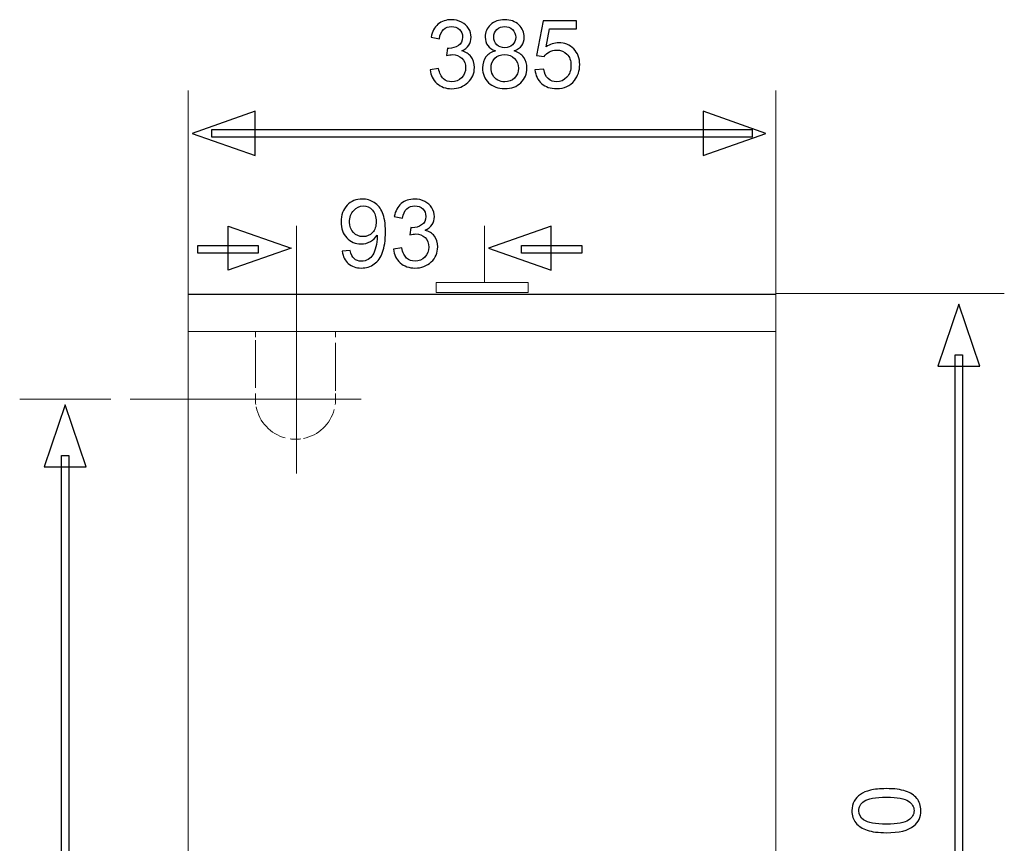
# Model space of a CAD drawing. Units: centimetres. Extents: x -8.2 to 8.2, y -3.4 to 3.4.
# Drawn here: x -0.1 to 3.7, y 0 to 3.2 of the extents above; entities that cross this region are included whole.
import ezdxf
from ezdxf.lldxf.tags import DXFTag

# ---------------------------------------------------------------- set-up
doc = ezdxf.new("R2010")
doc.units = ezdxf.units.CM
doc.header["$MEASUREMENT"] = 0
doc.layers.add('layer 1', color=7, linetype='Continuous')
tags = doc.linetypes.add('New Line19', pattern=[0.2, 0.1, -0.1]).pattern_tags.tags
tags[6:7] = [DXFTag(74, 4), DXFTag(75, 0), DXFTag(340, '0'), DXFTag(46, 1.0), DXFTag(50, 0.0), DXFTag(44, 0.0), DXFTag(45, 0.0)]
tags[4:5] = [DXFTag(74, 4), DXFTag(75, 0), DXFTag(340, '0'), DXFTag(46, 1.0), DXFTag(50, 0.0), DXFTag(44, 0.0), DXFTag(45, 0.0)]
tags = doc.linetypes.add('New Line20', pattern=[0.2, 0.1, -0.1]).pattern_tags.tags
tags[6:7] = [DXFTag(74, 4), DXFTag(75, 0), DXFTag(340, '0'), DXFTag(46, 1.0), DXFTag(50, 0.0), DXFTag(44, 0.0), DXFTag(45, 0.0)]
tags[4:5] = [DXFTag(74, 4), DXFTag(75, 0), DXFTag(340, '0'), DXFTag(46, 1.0), DXFTag(50, 0.0), DXFTag(44, 0.0), DXFTag(45, 0.0)]
tags = doc.linetypes.add('New Line21', pattern=[0.2, 0.1, -0.1]).pattern_tags.tags
tags[6:7] = [DXFTag(74, 4), DXFTag(75, 0), DXFTag(340, '0'), DXFTag(46, 1.0), DXFTag(50, 0.0), DXFTag(44, 0.0), DXFTag(45, 0.0)]
tags[4:5] = [DXFTag(74, 4), DXFTag(75, 0), DXFTag(340, '0'), DXFTag(46, 1.0), DXFTag(50, 0.0), DXFTag(44, 0.0), DXFTag(45, 0.0)]
tags = doc.linetypes.add('New Line22', pattern=[0.2, 0.1, -0.1]).pattern_tags.tags
tags[6:7] = [DXFTag(74, 4), DXFTag(75, 0), DXFTag(340, '0'), DXFTag(46, 1.0), DXFTag(50, 0.0), DXFTag(44, 0.0), DXFTag(45, 0.0)]
tags[4:5] = [DXFTag(74, 4), DXFTag(75, 0), DXFTag(340, '0'), DXFTag(46, 1.0), DXFTag(50, 0.0), DXFTag(44, 0.0), DXFTag(45, 0.0)]
tags = doc.linetypes.add('New Line23', pattern=[0.2, 0.1, -0.1]).pattern_tags.tags
tags[6:7] = [DXFTag(74, 4), DXFTag(75, 0), DXFTag(340, '0'), DXFTag(46, 1.0), DXFTag(50, 0.0), DXFTag(44, 0.0), DXFTag(45, 0.0)]
tags[4:5] = [DXFTag(74, 4), DXFTag(75, 0), DXFTag(340, '0'), DXFTag(46, 1.0), DXFTag(50, 0.0), DXFTag(44, 0.0), DXFTag(45, 0.0)]
tags = doc.linetypes.add('New Line24', pattern=[0.2, 0.1, -0.1]).pattern_tags.tags
tags[6:7] = [DXFTag(74, 4), DXFTag(75, 0), DXFTag(340, '0'), DXFTag(46, 1.0), DXFTag(50, 0.0), DXFTag(44, 0.0), DXFTag(45, 0.0)]
tags[4:5] = [DXFTag(74, 4), DXFTag(75, 0), DXFTag(340, '0'), DXFTag(46, 1.0), DXFTag(50, 0.0), DXFTag(44, 0.0), DXFTag(45, 0.0)]
tags = doc.linetypes.add('New Line25', pattern=[0.2, 0.1, -0.1]).pattern_tags.tags
tags[6:7] = [DXFTag(74, 4), DXFTag(75, 0), DXFTag(340, '0'), DXFTag(46, 1.0), DXFTag(50, 0.0), DXFTag(44, 0.0), DXFTag(45, 0.0)]
tags[4:5] = [DXFTag(74, 4), DXFTag(75, 0), DXFTag(340, '0'), DXFTag(46, 1.0), DXFTag(50, 0.0), DXFTag(44, 0.0), DXFTag(45, 0.0)]

msp = doc.modelspace()

# ---------------------------------------------------------------- linework, layer by layer
at = {"layer": 'layer 1', "color": 251}
for points, knots in [([(1.4461, 3.01435), (1.4461, 3.01435), (1.47813, 3.01858), (1.47813, 3.01858), (1.47813, 3.01858), (1.48184, 3.00039), (1.48816, 2.98728), (1.49693, 2.97932), (1.49693, 2.97932), (1.50572, 2.97137), (1.51656, 2.96733), (1.52928, 2.96733), (1.52928, 2.96733), (1.54425, 2.96733), (1.55696, 2.97261), (1.56739, 2.98304), (1.56739, 2.98304), (1.57783, 2.99348), (1.583, 3.00639), (1.583, 3.02179), (1.583, 3.02179), (1.583, 3.03655), (1.57825, 3.04865), (1.56863, 3.05825), (1.56863, 3.05825), (1.55903, 3.06775), (1.54673, 3.07251), (1.53185, 3.07251), (1.53185, 3.07251), (1.52586, 3.07251), (1.51833, 3.07127), (1.50933, 3.0689), (1.50933, 3.0689), (1.50933, 3.0689), (1.51284, 3.09709), (1.51284, 3.09709), (1.51284, 3.09709), (1.51502, 3.0968), (1.51667, 3.09668), (1.518, 3.09668), (1.518, 3.09668), (1.53164, 3.09668), (1.54395, 3.10031), (1.5549, 3.10743), (1.5549, 3.10743), (1.56573, 3.11457), (1.57122, 3.12552), (1.57122, 3.14028), (1.57122, 3.14028), (1.57122, 3.15206), (1.5673, 3.16177), (1.55933, 3.16953), (1.55933, 3.16953), (1.55139, 3.17727), (1.54105, 3.1811), (1.52854, 3.1811), (1.52854, 3.1811), (1.51605, 3.1811), (1.50572, 3.17717), (1.49746, 3.16932), (1.49746, 3.16932), (1.48908, 3.16147), (1.4837, 3.14969), (1.48134, 3.13408), (1.48134, 3.13408), (1.48134, 3.13408), (1.44931, 3.13977), (1.44931, 3.13977), (1.44931, 3.13977), (1.45324, 3.16126), (1.46212, 3.17789), (1.47606, 3.18978), (1.47606, 3.18978), (1.4899, 3.20156), (1.50717, 3.20743), (1.52783, 3.20743), (1.52783, 3.20743), (1.54197, 3.20743), (1.55511, 3.20433), (1.56709, 3.19825), (1.56709, 3.19825), (1.57907, 3.19214), (1.58826, 3.18379), (1.59466, 3.17325), (1.59466, 3.17325), (1.60098, 3.16271), (1.60417, 3.15144), (1.60417, 3.13957), (1.60417, 3.13957), (1.60417, 3.1283), (1.60118, 3.11808), (1.59508, 3.10887), (1.59508, 3.10887), (1.58899, 3.09957), (1.58011, 3.09225), (1.56821, 3.08676), (1.56821, 3.08676), (1.58362, 3.08316), (1.5956, 3.07581), (1.60417, 3.06456), (1.60417, 3.06456), (1.61275, 3.05329), (1.61698, 3.03935), (1.61698, 3.0225), (1.61698, 3.0225), (1.61698, 2.99968), (1.60871, 2.98035), (1.59209, 2.96456), (1.59209, 2.96456), (1.57545, 2.94874), (1.55437, 2.94077), (1.52907, 2.94077), (1.52907, 2.94077), (1.50613, 2.94077), (1.48713, 2.94761), (1.47204, 2.96125), (1.47204, 2.96125), (1.45684, 2.97489), (1.44828, 2.99254), (1.4461, 3.01435)], [0, 0, 0, 0, 0.0322581, 0.0322581, 0.0322581, 0.0322581, 0.0645161, 0.0645161, 0.0645161, 0.0645161, 0.0967742, 0.0967742, 0.0967742, 0.0967742, 0.1290323, 0.1290323, 0.1290323, 0.1290323, 0.1612903, 0.1612903, 0.1612903, 0.1612903, 0.1935484, 0.1935484, 0.1935484, 0.1935484, 0.2258065, 0.2258065, 0.2258065, 0.2258065, 0.2580645, 0.2580645, 0.2580645, 0.2580645, 0.2903226, 0.2903226, 0.2903226, 0.2903226, 0.3225806, 0.3225806, 0.3225806, 0.3225806, 0.3548387, 0.3548387, 0.3548387, 0.3548387, 0.3870968, 0.3870968, 0.3870968, 0.3870968, 0.4193548, 0.4193548, 0.4193548, 0.4193548, 0.4516129, 0.4516129, 0.4516129, 0.4516129, 0.483871, 0.483871, 0.483871, 0.483871, 0.516129, 0.516129, 0.516129, 0.516129, 0.5483871, 0.5483871, 0.5483871, 0.5483871, 0.5806452, 0.5806452, 0.5806452, 0.5806452, 0.6129032, 0.6129032, 0.6129032, 0.6129032, 0.6451613, 0.6451613, 0.6451613, 0.6451613, 0.6774194, 0.6774194, 0.6774194, 0.6774194, 0.7096774, 0.7096774, 0.7096774, 0.7096774, 0.7419355, 0.7419355, 0.7419355, 0.7419355, 0.7741935, 0.7741935, 0.7741935, 0.7741935, 0.8064516, 0.8064516, 0.8064516, 0.8064516, 0.8387097, 0.8387097, 0.8387097, 0.8387097, 0.8709677, 0.8709677, 0.8709677, 0.8709677, 0.9032258, 0.9032258, 0.9032258, 0.9032258, 0.9354839, 0.9354839, 0.9354839, 0.9354839, 1, 1, 1, 1]), ([(1.69798, 3.08688), (1.68466, 3.09172), (1.67483, 3.09875), (1.66843, 3.10775), (1.66843, 3.10775), (1.66202, 3.11672), (1.65883, 3.12758), (1.65883, 3.14007), (1.65883, 3.14007), (1.65883, 3.15908), (1.66565, 3.17511), (1.67929, 3.18801), (1.67929, 3.18801), (1.69292, 3.20094), (1.71111, 3.20743), (1.73372, 3.20743), (1.73372, 3.20743), (1.75657, 3.20743), (1.77484, 3.20082), (1.7888, 3.1876), (1.7888, 3.1876), (1.80264, 3.17428), (1.80955, 3.15816), (1.80955, 3.13925), (1.80955, 3.13925), (1.80955, 3.12717), (1.80636, 3.11663), (1.80005, 3.10763), (1.80005, 3.10763), (1.79364, 3.09866), (1.78405, 3.09172), (1.77112, 3.08688), (1.77112, 3.08688), (1.78715, 3.08171), (1.79934, 3.07333), (1.80769, 3.06167), (1.80769, 3.06167), (1.81607, 3.04998), (1.82021, 3.03614), (1.82021, 3.02002), (1.82021, 3.02002), (1.82021, 2.99771), (1.81235, 2.97902), (1.79654, 2.96382), (1.79654, 2.96382), (1.78074, 2.94865), (1.75996, 2.94098), (1.73425, 2.94098), (1.73425, 2.94098), (1.70851, 2.94098), (1.68776, 2.94865), (1.67194, 2.96394), (1.67194, 2.96394), (1.65615, 2.97911), (1.64829, 2.99812), (1.64829, 3.02085), (1.64829, 3.02085), (1.64829, 3.03791), (1.65263, 3.05205), (1.6612, 3.06353), (1.6612, 3.06353), (1.66978, 3.07499), (1.68207, 3.08275), (1.69798, 3.08688)], [0, 0, 0, 0, 0.0588235, 0.0588235, 0.0588235, 0.0588235, 0.1176471, 0.1176471, 0.1176471, 0.1176471, 0.1764706, 0.1764706, 0.1764706, 0.1764706, 0.2352941, 0.2352941, 0.2352941, 0.2352941, 0.2941176, 0.2941176, 0.2941176, 0.2941176, 0.3529412, 0.3529412, 0.3529412, 0.3529412, 0.4117647, 0.4117647, 0.4117647, 0.4117647, 0.4705882, 0.4705882, 0.4705882, 0.4705882, 0.5294118, 0.5294118, 0.5294118, 0.5294118, 0.5882353, 0.5882353, 0.5882353, 0.5882353, 0.6470588, 0.6470588, 0.6470588, 0.6470588, 0.7058824, 0.7058824, 0.7058824, 0.7058824, 0.7647059, 0.7647059, 0.7647059, 0.7647059, 0.8235294, 0.8235294, 0.8235294, 0.8235294, 0.8823529, 0.8823529, 0.8823529, 0.8823529, 1, 1, 1, 1]), ([(1.85129, 3.01373), (1.85129, 3.01373), (1.88497, 3.01663), (1.88497, 3.01663), (1.88497, 3.01663), (1.88745, 3.00019), (1.89324, 2.9879), (1.90233, 2.97973), (1.90233, 2.97973), (1.91142, 2.97147), (1.92237, 2.96733), (1.93518, 2.96733), (1.93518, 2.96733), (1.95059, 2.96733), (1.9637, 2.97312), (1.97435, 2.9848), (1.97435, 2.9848), (1.98498, 2.99638), (1.99035, 3.01176), (1.99035, 3.03109), (1.99035, 3.03109), (1.99035, 3.04936), (1.98519, 3.06374), (1.97497, 3.07427), (1.97497, 3.07427), (1.96473, 3.08481), (1.9513, 3.09007), (1.93468, 3.09007), (1.93468, 3.09007), (1.92435, 3.09007), (1.91505, 3.0877), (1.90678, 3.08304), (1.90678, 3.08304), (1.8984, 3.07841), (1.89191, 3.0723), (1.88715, 3.06486), (1.88715, 3.06486), (1.88715, 3.06486), (1.85708, 3.06879), (1.85708, 3.06879), (1.85708, 3.06879), (1.85708, 3.06879), (1.88229, 3.2028), (1.88229, 3.2028), (1.88229, 3.2028), (1.88229, 3.2028), (2.01205, 3.2028), (2.01205, 3.2028), (2.01205, 3.2028), (2.01205, 3.2028), (2.01205, 3.17221), (2.01205, 3.17221), (2.01205, 3.17221), (2.01205, 3.17221), (1.90791, 3.17221), (1.90791, 3.17221), (1.90791, 3.17221), (1.90791, 3.17221), (1.89386, 3.10205), (1.89386, 3.10205), (1.89386, 3.10205), (1.90947, 3.11291), (1.92588, 3.11838), (1.94315, 3.11838), (1.94315, 3.11838), (1.96597, 3.11838), (1.98519, 3.11053), (2.00089, 3.09473), (2.00089, 3.09473), (2.0165, 3.07891), (2.02435, 3.05866), (2.02435, 3.03387), (2.02435, 3.03387), (2.02435, 3.01022), (2.01742, 2.98986), (2.00369, 2.97271), (2.00369, 2.97271), (1.98695, 2.95154), (1.96411, 2.94098), (1.93518, 2.94098), (1.93518, 2.94098), (1.91142, 2.94098), (1.892, 2.94761), (1.87703, 2.96093), (1.87703, 2.96093), (1.86204, 2.97427), (1.85347, 2.99183), (1.85129, 3.01373)], [0, 0, 0, 0, 0.0434783, 0.0434783, 0.0434783, 0.0434783, 0.0869565, 0.0869565, 0.0869565, 0.0869565, 0.1304348, 0.1304348, 0.1304348, 0.1304348, 0.173913, 0.173913, 0.173913, 0.173913, 0.2173913, 0.2173913, 0.2173913, 0.2173913, 0.2608696, 0.2608696, 0.2608696, 0.2608696, 0.3043478, 0.3043478, 0.3043478, 0.3043478, 0.3478261, 0.3478261, 0.3478261, 0.3478261, 0.3913043, 0.3913043, 0.3913043, 0.3913043, 0.4347826, 0.4347826, 0.4347826, 0.4347826, 0.4782609, 0.4782609, 0.4782609, 0.4782609, 0.5217391, 0.5217391, 0.5217391, 0.5217391, 0.5652174, 0.5652174, 0.5652174, 0.5652174, 0.6086957, 0.6086957, 0.6086957, 0.6086957, 0.6521739, 0.6521739, 0.6521739, 0.6521739, 0.6956522, 0.6956522, 0.6956522, 0.6956522, 0.7391304, 0.7391304, 0.7391304, 0.7391304, 0.7826087, 0.7826087, 0.7826087, 0.7826087, 0.826087, 0.826087, 0.826087, 0.826087, 0.8695652, 0.8695652, 0.8695652, 0.8695652, 0.9130435, 0.9130435, 0.9130435, 0.9130435, 1, 1, 1, 1]), ([(1.69157, 3.14122), (1.69157, 3.12891), (1.6955, 3.11879), (1.70346, 3.11094), (1.70346, 3.11094), (1.71141, 3.10309), (1.72174, 3.09916), (1.73446, 3.09916), (1.73446, 3.09916), (1.74674, 3.09916), (1.75686, 3.10309), (1.76483, 3.11085), (1.76483, 3.11085), (1.77268, 3.11858), (1.77661, 3.1282), (1.77661, 3.13945), (1.77661, 3.13945), (1.77661, 3.15114), (1.77257, 3.16106), (1.76442, 3.16912), (1.76442, 3.16912), (1.75624, 3.17706), (1.74612, 3.1811), (1.73404, 3.1811), (1.73404, 3.1811), (1.72185, 3.1811), (1.71173, 3.17717), (1.70367, 3.16932), (1.70367, 3.16932), (1.69561, 3.16147), (1.69157, 3.15206), (1.69157, 3.14122)], [0, 0, 0, 0, 0.1111111, 0.1111111, 0.1111111, 0.1111111, 0.2222222, 0.2222222, 0.2222222, 0.2222222, 0.3333333, 0.3333333, 0.3333333, 0.3333333, 0.4444444, 0.4444444, 0.4444444, 0.4444444, 0.5555556, 0.5555556, 0.5555556, 0.5555556, 0.6666667, 0.6666667, 0.6666667, 0.6666667, 0.7777778, 0.7777778, 0.7777778, 0.7777778, 1, 1, 1, 1]), ([(1.68124, 3.02076), (1.68124, 3.01155), (1.68342, 3.00278), (1.68776, 2.99419), (1.68776, 2.99419), (1.69198, 2.98563), (1.69839, 2.97902), (1.70698, 2.97436), (1.70698, 2.97436), (1.71554, 2.96972), (1.72474, 2.96733), (1.73455, 2.96733), (1.73455, 2.96733), (1.74995, 2.96733), (1.76256, 2.97229), (1.77257, 2.98212), (1.77257, 2.98212), (1.78249, 2.99192), (1.78744, 3.00443), (1.78744, 3.01961), (1.78744, 3.01961), (1.78744, 3.03501), (1.78228, 3.04783), (1.77206, 3.05795), (1.77206, 3.05795), (1.76182, 3.06796), (1.74892, 3.07303), (1.73352, 3.07303), (1.73352, 3.07303), (1.71843, 3.07303), (1.70594, 3.06808), (1.69612, 3.05816), (1.69612, 3.05816), (1.6862, 3.04812), (1.68124, 3.03573), (1.68124, 3.02076)], [0, 0, 0, 0, 0.1, 0.1, 0.1, 0.1, 0.2, 0.2, 0.2, 0.2, 0.3, 0.3, 0.3, 0.3, 0.4, 0.4, 0.4, 0.4, 0.5, 0.5, 0.5, 0.5, 0.6, 0.6, 0.6, 0.6, 0.7, 0.7, 0.7, 0.7, 0.8, 0.8, 0.8, 0.8, 1, 1, 1, 1]), ([(0.52606, 2.76815), (0.52606, 2.76815), (0.76921, 2.8536), (0.76921, 2.8536), (0.76921, 2.8536), (0.76921, 2.8536), (0.76921, 2.68272), (0.76921, 2.68272), (0.76921, 2.68272), (0.76921, 2.68272), (0.52606, 2.76815), (0.52606, 2.76815)], [0, 0, 0, 0, 0.25, 0.25, 0.25, 0.25, 0.5, 0.5, 0.5, 0.5, 1, 1, 1, 1]), ([(2.7444, 2.76815), (2.7444, 2.76815), (2.50127, 2.68272), (2.50127, 2.68272), (2.50127, 2.68272), (2.50127, 2.68272), (2.50127, 2.8536), (2.50127, 2.8536), (2.50127, 2.8536), (2.50127, 2.8536), (2.7444, 2.76815), (2.7444, 2.76815)], [0, 0, 0, 0, 0.25, 0.25, 0.25, 0.25, 0.5, 0.5, 0.5, 0.5, 1, 1, 1, 1]), ([(0.60139, 2.75341), (0.60139, 2.75341), (2.69164, 2.75341), (2.69164, 2.75341), (2.69164, 2.75341), (2.69164, 2.75341), (2.69164, 2.78298), (2.69164, 2.78298), (2.69164, 2.78298), (2.69164, 2.78298), (0.60139, 2.78298), (0.60139, 2.78298), (0.60139, 2.78298), (0.60139, 2.78298), (0.60139, 2.75341), (0.60139, 2.75341)], [0, 0, 0, 0, 0.2, 0.2, 0.2, 0.2, 0.4, 0.4, 0.4, 0.4, 0.6, 0.6, 0.6, 0.6, 1, 1, 1, 1]), ([(1.10602, 2.3126), (1.10602, 2.3126), (1.1368, 2.3155), (1.1368, 2.3155), (1.1368, 2.3155), (1.13937, 2.30094), (1.14445, 2.2905), (1.15177, 2.284), (1.15177, 2.284), (1.15912, 2.27748), (1.16851, 2.27417), (1.18008, 2.27417), (1.18008, 2.27417), (1.18991, 2.27417), (1.19847, 2.27645), (1.20591, 2.28099), (1.20591, 2.28099), (1.21335, 2.28545), (1.21945, 2.29153), (1.22421, 2.29908), (1.22421, 2.29908), (1.22896, 2.30661), (1.23298, 2.31674), (1.23619, 2.32955), (1.23619, 2.32955), (1.23938, 2.34236), (1.24094, 2.35538), (1.24094, 2.36872), (1.24094, 2.36872), (1.24094, 2.37005), (1.24083, 2.37223), (1.24074, 2.37512), (1.24074, 2.37512), (1.23433, 2.36488), (1.22554, 2.35652), (1.21449, 2.35021), (1.21449, 2.35021), (1.20343, 2.34392), (1.19135, 2.34071), (1.17843, 2.34071), (1.17843, 2.34071), (1.15685, 2.34071), (1.13855, 2.34856), (1.12358, 2.36426), (1.12358, 2.36426), (1.10859, 2.37987), (1.10115, 2.40054), (1.10115, 2.42616), (1.10115, 2.42616), (1.10115, 2.45261), (1.109, 2.47389), (1.12461, 2.4901), (1.12461, 2.4901), (1.1402, 2.50621), (1.15974, 2.51427), (1.18329, 2.51427), (1.18329, 2.51427), (1.20024, 2.51427), (1.21573, 2.50973), (1.22978, 2.50054), (1.22978, 2.50054), (1.24383, 2.49134), (1.25446, 2.47832), (1.26181, 2.46149), (1.26181, 2.46149), (1.26913, 2.44455), (1.27276, 2.42005), (1.27276, 2.38802), (1.27276, 2.38802), (1.27276, 2.35466), (1.26913, 2.32822), (1.2619, 2.30847), (1.2619, 2.30847), (1.25467, 2.28875), (1.24393, 2.27367), (1.22967, 2.26334), (1.22967, 2.26334), (1.21532, 2.253), (1.19858, 2.24782), (1.17937, 2.24782), (1.17937, 2.24782), (1.15891, 2.24782), (1.14227, 2.25351), (1.12936, 2.26487), (1.12936, 2.26487), (1.11644, 2.27615), (1.10859, 2.29206), (1.10602, 2.3126)], [0, 0, 0, 0, 0.0434783, 0.0434783, 0.0434783, 0.0434783, 0.0869565, 0.0869565, 0.0869565, 0.0869565, 0.1304348, 0.1304348, 0.1304348, 0.1304348, 0.173913, 0.173913, 0.173913, 0.173913, 0.2173913, 0.2173913, 0.2173913, 0.2173913, 0.2608696, 0.2608696, 0.2608696, 0.2608696, 0.3043478, 0.3043478, 0.3043478, 0.3043478, 0.3478261, 0.3478261, 0.3478261, 0.3478261, 0.3913043, 0.3913043, 0.3913043, 0.3913043, 0.4347826, 0.4347826, 0.4347826, 0.4347826, 0.4782609, 0.4782609, 0.4782609, 0.4782609, 0.5217391, 0.5217391, 0.5217391, 0.5217391, 0.5652174, 0.5652174, 0.5652174, 0.5652174, 0.6086957, 0.6086957, 0.6086957, 0.6086957, 0.6521739, 0.6521739, 0.6521739, 0.6521739, 0.6956522, 0.6956522, 0.6956522, 0.6956522, 0.7391304, 0.7391304, 0.7391304, 0.7391304, 0.7826087, 0.7826087, 0.7826087, 0.7826087, 0.826087, 0.826087, 0.826087, 0.826087, 0.8695652, 0.8695652, 0.8695652, 0.8695652, 0.9130435, 0.9130435, 0.9130435, 0.9130435, 1, 1, 1, 1]), ([(1.30405, 2.32119), (1.30405, 2.32119), (1.33608, 2.32542), (1.33608, 2.32542), (1.33608, 2.32542), (1.3398, 2.30723), (1.34611, 2.29412), (1.35488, 2.28616), (1.35488, 2.28616), (1.36368, 2.27821), (1.37451, 2.27417), (1.38723, 2.27417), (1.38723, 2.27417), (1.4022, 2.27417), (1.41492, 2.27945), (1.42534, 2.28988), (1.42534, 2.28988), (1.43579, 2.30032), (1.44096, 2.31322), (1.44096, 2.32863), (1.44096, 2.32863), (1.44096, 2.34339), (1.4362, 2.35549), (1.42658, 2.36509), (1.42658, 2.36509), (1.41699, 2.37459), (1.40468, 2.37935), (1.3898, 2.37935), (1.3898, 2.37935), (1.38381, 2.37935), (1.37628, 2.37811), (1.36728, 2.37574), (1.36728, 2.37574), (1.36728, 2.37574), (1.37079, 2.40393), (1.37079, 2.40393), (1.37079, 2.40393), (1.37298, 2.40364), (1.37463, 2.40352), (1.37596, 2.40352), (1.37596, 2.40352), (1.3896, 2.40352), (1.4019, 2.40715), (1.41285, 2.41426), (1.41285, 2.41426), (1.42369, 2.4214), (1.42918, 2.43236), (1.42918, 2.44712), (1.42918, 2.44712), (1.42918, 2.4589), (1.42525, 2.46861), (1.41729, 2.47637), (1.41729, 2.47637), (1.40934, 2.4841), (1.39901, 2.48794), (1.3865, 2.48794), (1.3865, 2.48794), (1.37401, 2.48794), (1.36368, 2.48401), (1.35541, 2.47616), (1.35541, 2.47616), (1.34703, 2.46831), (1.34166, 2.45653), (1.3393, 2.44092), (1.3393, 2.44092), (1.3393, 2.44092), (1.30727, 2.44661), (1.30727, 2.44661), (1.30727, 2.44661), (1.31119, 2.4681), (1.32008, 2.48472), (1.33402, 2.49662), (1.33402, 2.49662), (1.34786, 2.50839), (1.36512, 2.51427), (1.38579, 2.51427), (1.38579, 2.51427), (1.39993, 2.51427), (1.41306, 2.51117), (1.42505, 2.50509), (1.42505, 2.50509), (1.43703, 2.49898), (1.44621, 2.49062), (1.45262, 2.48009), (1.45262, 2.48009), (1.45893, 2.46955), (1.46212, 2.45828), (1.46212, 2.44641), (1.46212, 2.44641), (1.46212, 2.43513), (1.45914, 2.42492), (1.45303, 2.41571), (1.45303, 2.41571), (1.44695, 2.40641), (1.43806, 2.39909), (1.42617, 2.3936), (1.42617, 2.3936), (1.44158, 2.39), (1.45356, 2.38265), (1.46212, 2.3714), (1.46212, 2.3714), (1.47071, 2.36013), (1.47493, 2.34619), (1.47493, 2.32934), (1.47493, 2.32934), (1.47493, 2.30652), (1.46667, 2.28719), (1.45005, 2.27139), (1.45005, 2.27139), (1.4334, 2.25558), (1.41233, 2.24761), (1.38703, 2.24761), (1.38703, 2.24761), (1.36409, 2.24761), (1.34508, 2.25445), (1.33, 2.26809), (1.33, 2.26809), (1.3148, 2.28173), (1.30624, 2.29938), (1.30405, 2.32119)], [0, 0, 0, 0, 0.0322581, 0.0322581, 0.0322581, 0.0322581, 0.0645161, 0.0645161, 0.0645161, 0.0645161, 0.0967742, 0.0967742, 0.0967742, 0.0967742, 0.1290323, 0.1290323, 0.1290323, 0.1290323, 0.1612903, 0.1612903, 0.1612903, 0.1612903, 0.1935484, 0.1935484, 0.1935484, 0.1935484, 0.2258065, 0.2258065, 0.2258065, 0.2258065, 0.2580645, 0.2580645, 0.2580645, 0.2580645, 0.2903226, 0.2903226, 0.2903226, 0.2903226, 0.3225806, 0.3225806, 0.3225806, 0.3225806, 0.3548387, 0.3548387, 0.3548387, 0.3548387, 0.3870968, 0.3870968, 0.3870968, 0.3870968, 0.4193548, 0.4193548, 0.4193548, 0.4193548, 0.4516129, 0.4516129, 0.4516129, 0.4516129, 0.483871, 0.483871, 0.483871, 0.483871, 0.516129, 0.516129, 0.516129, 0.516129, 0.5483871, 0.5483871, 0.5483871, 0.5483871, 0.5806452, 0.5806452, 0.5806452, 0.5806452, 0.6129032, 0.6129032, 0.6129032, 0.6129032, 0.6451613, 0.6451613, 0.6451613, 0.6451613, 0.6774194, 0.6774194, 0.6774194, 0.6774194, 0.7096774, 0.7096774, 0.7096774, 0.7096774, 0.7419355, 0.7419355, 0.7419355, 0.7419355, 0.7741935, 0.7741935, 0.7741935, 0.7741935, 0.8064516, 0.8064516, 0.8064516, 0.8064516, 0.8387097, 0.8387097, 0.8387097, 0.8387097, 0.8709677, 0.8709677, 0.8709677, 0.8709677, 0.9032258, 0.9032258, 0.9032258, 0.9032258, 0.9354839, 0.9354839, 0.9354839, 0.9354839, 1, 1, 1, 1]), ([(1.23711, 2.4277), (1.23711, 2.44609), (1.23226, 2.46066), (1.22244, 2.4715), (1.22244, 2.4715), (1.21263, 2.48236), (1.20086, 2.48773), (1.1871, 2.48773), (1.1871, 2.48773), (1.17296, 2.48773), (1.16056, 2.48195), (1.15003, 2.47026), (1.15003, 2.47026), (1.13937, 2.4586), (1.13412, 2.44361), (1.13412, 2.42512), (1.13412, 2.42512), (1.13412, 2.40848), (1.13917, 2.39496), (1.1492, 2.38463), (1.1492, 2.38463), (1.15921, 2.37418), (1.17152, 2.36901), (1.18628, 2.36901), (1.18628, 2.36901), (1.20106, 2.36901), (1.21325, 2.37418), (1.22285, 2.38463), (1.22285, 2.38463), (1.23236, 2.39496), (1.23711, 2.40931), (1.23711, 2.4277)], [0, 0, 0, 0, 0.1111111, 0.1111111, 0.1111111, 0.1111111, 0.2222222, 0.2222222, 0.2222222, 0.2222222, 0.3333333, 0.3333333, 0.3333333, 0.3333333, 0.4444444, 0.4444444, 0.4444444, 0.4444444, 0.5555556, 0.5555556, 0.5555556, 0.5555556, 0.6666667, 0.6666667, 0.6666667, 0.6666667, 0.7777778, 0.7777778, 0.7777778, 0.7777778, 1, 1, 1, 1]), ([(0.90811, 2.3247), (0.90811, 2.3247), (0.66498, 2.41016), (0.66498, 2.41016), (0.66498, 2.41016), (0.66498, 2.41016), (0.66498, 2.23928), (0.66498, 2.23928), (0.66498, 2.23928), (0.66498, 2.23928), (0.90811, 2.3247), (0.90811, 2.3247)], [0, 0, 0, 0, 0.25, 0.25, 0.25, 0.25, 0.5, 0.5, 0.5, 0.5, 1, 1, 1, 1]), ([(1.67109, 2.3247), (1.67109, 2.3247), (1.91422, 2.41016), (1.91422, 2.41016), (1.91422, 2.41016), (1.91422, 2.41016), (1.91422, 2.23928), (1.91422, 2.23928), (1.91422, 2.23928), (1.91422, 2.23928), (1.67109, 2.3247), (1.67109, 2.3247)], [0, 0, 0, 0, 0.25, 0.25, 0.25, 0.25, 0.5, 0.5, 0.5, 0.5, 1, 1, 1, 1]), ([(0.54689, 2.30505), (0.54689, 2.30505), (0.78053, 2.30505), (0.78053, 2.30505), (0.78053, 2.30505), (0.78053, 2.30505), (0.78053, 2.3346), (0.78053, 2.3346), (0.78053, 2.3346), (0.78053, 2.3346), (0.54689, 2.3346), (0.54689, 2.3346), (0.54689, 2.3346), (0.54689, 2.3346), (0.54689, 2.30505), (0.54689, 2.30505)], [0, 0, 0, 0, 0.2, 0.2, 0.2, 0.2, 0.4, 0.4, 0.4, 0.4, 0.6, 0.6, 0.6, 0.6, 1, 1, 1, 1]), ([(1.79869, 2.30505), (1.79869, 2.30505), (2.03227, 2.30505), (2.03227, 2.30505), (2.03227, 2.30505), (2.03227, 2.30505), (2.03227, 2.3346), (2.03227, 2.3346), (2.03227, 2.3346), (2.03227, 2.3346), (1.79869, 2.3346), (1.79869, 2.3346), (1.79869, 2.3346), (1.79869, 2.3346), (1.79869, 2.30505), (1.79869, 2.30505)], [0, 0, 0, 0, 0.2, 0.2, 0.2, 0.2, 0.4, 0.4, 0.4, 0.4, 0.6, 0.6, 0.6, 0.6, 1, 1, 1, 1]), ([(3.49039, 2.10768), (3.49039, 2.10768), (3.57138, 1.86795), (3.57138, 1.86795), (3.57138, 1.86795), (3.57138, 1.86795), (3.40939, 1.86795), (3.40939, 1.86795), (3.40939, 1.86795), (3.40939, 1.86795), (3.49039, 2.10768), (3.49039, 2.10768)], [0, 0, 0, 0, 0.25, 0.25, 0.25, 0.25, 0.5, 0.5, 0.5, 0.5, 1, 1, 1, 1]), ([(3.47645, -2.33857), (3.47645, -2.33857), (3.50439, -2.33857), (3.50439, -2.33857), (3.50439, -2.33857), (3.50439, -2.33857), (3.50439, 1.91214), (3.50439, 1.91214), (3.50439, 1.91214), (3.50439, 1.91214), (3.47645, 1.91214), (3.47645, 1.91214), (3.47645, 1.91214), (3.47645, 1.91214), (3.47645, -2.33857), (3.47645, -2.33857)], [0, 0, 0, 0, 0.2, 0.2, 0.2, 0.2, 0.4, 0.4, 0.4, 0.4, 0.6, 0.6, 0.6, 0.6, 1, 1, 1, 1]), ([(0.03459, 1.71943), (0.03459, 1.71943), (0.11557, 1.4797), (0.11557, 1.4797), (0.11557, 1.4797), (0.11557, 1.4797), (-0.04641, 1.4797), (-0.04641, 1.4797), (-0.04641, 1.4797), (-0.04641, 1.4797), (0.03459, 1.71943), (0.03459, 1.71943)], [0, 0, 0, 0, 0.25, 0.25, 0.25, 0.25, 0.5, 0.5, 0.5, 0.5, 1, 1, 1, 1]), ([(0.02068, -2.32546), (0.02068, -2.32546), (0.04853, -2.32546), (0.04853, -2.32546), (0.04853, -2.32546), (0.04853, -2.32546), (0.04853, 1.5229), (0.04853, 1.5229), (0.04853, 1.5229), (0.04853, 1.5229), (0.02068, 1.5229), (0.02068, 1.5229), (0.02068, 1.5229), (0.02068, 1.5229), (0.02068, -2.32546), (0.02068, -2.32546)], [0, 0, 0, 0, 0.2, 0.2, 0.2, 0.2, 0.4, 0.4, 0.4, 0.4, 0.6, 0.6, 0.6, 0.6, 1, 1, 1, 1]), ([(3.21036, 0.06557), (3.17948, 0.06557), (3.15469, 0.06879), (3.13589, 0.07519), (3.13589, 0.07519), (3.11708, 0.08148), (3.1025, 0.09099), (3.09229, 0.1035), (3.09229, 0.1035), (3.08205, 0.11599), (3.077, 0.13169), (3.077, 0.1507), (3.077, 0.1507), (3.077, 0.16466), (3.07977, 0.17694), (3.08547, 0.1876), (3.08547, 0.1876), (3.09114, 0.19813), (3.0992, 0.20681), (3.10985, 0.21372), (3.10985, 0.21372), (3.12048, 0.22054), (3.13341, 0.22591), (3.14858, 0.22984), (3.14858, 0.22984), (3.16387, 0.23376), (3.18444, 0.23574), (3.21036, 0.23574), (3.21036, 0.23574), (3.24094, 0.23574), (3.26565, 0.23264), (3.28445, 0.22633), (3.28445, 0.22633), (3.30325, 0.22004), (3.31781, 0.21062), (3.32805, 0.19813), (3.32805, 0.19813), (3.33826, 0.18562), (3.34345, 0.16983), (3.34345, 0.1507), (3.34345, 0.1507), (3.34345, 0.12561), (3.33445, 0.10577), (3.31636, 0.0914), (3.31636, 0.0914), (3.29467, 0.07416), (3.25933, 0.06557), (3.21036, 0.06557)], [0, 0, 0, 0, 0.0769231, 0.0769231, 0.0769231, 0.0769231, 0.1538462, 0.1538462, 0.1538462, 0.1538462, 0.2307692, 0.2307692, 0.2307692, 0.2307692, 0.3076923, 0.3076923, 0.3076923, 0.3076923, 0.3846154, 0.3846154, 0.3846154, 0.3846154, 0.4615385, 0.4615385, 0.4615385, 0.4615385, 0.5384615, 0.5384615, 0.5384615, 0.5384615, 0.6153846, 0.6153846, 0.6153846, 0.6153846, 0.6923077, 0.6923077, 0.6923077, 0.6923077, 0.7692308, 0.7692308, 0.7692308, 0.7692308, 0.8461538, 0.8461538, 0.8461538, 0.8461538, 1, 1, 1, 1]), ([(3.21036, 0.09854), (3.25313, 0.09854), (3.28165, 0.10359), (3.29581, 0.11362), (3.29581, 0.11362), (3.30996, 0.12363), (3.3171, 0.13594), (3.3171, 0.1507), (3.3171, 0.1507), (3.3171, 0.16537), (3.30996, 0.17777), (3.2957, 0.1878), (3.2957, 0.1878), (3.28156, 0.19781), (3.25304, 0.20289), (3.21036, 0.20289), (3.21036, 0.20289), (3.16738, 0.20289), (3.13887, 0.19781), (3.12473, 0.1878), (3.12473, 0.1878), (3.11056, 0.17777), (3.10354, 0.16528), (3.10354, 0.15029), (3.10354, 0.15029), (3.10354, 0.13562), (3.10974, 0.12384), (3.12225, 0.11507), (3.12225, 0.11507), (3.13816, 0.104), (3.1675, 0.09854), (3.21036, 0.09854)], [0, 0, 0, 0, 0.1111111, 0.1111111, 0.1111111, 0.1111111, 0.2222222, 0.2222222, 0.2222222, 0.2222222, 0.3333333, 0.3333333, 0.3333333, 0.3333333, 0.4444444, 0.4444444, 0.4444444, 0.4444444, 0.5555556, 0.5555556, 0.5555556, 0.5555556, 0.6666667, 0.6666667, 0.6666667, 0.6666667, 0.7777778, 0.7777778, 0.7777778, 0.7777778, 1, 1, 1, 1])]:
    msp.add_open_spline(points, degree=3, knots=knots, dxfattribs=at)
at = {"layer": 'layer 1', "color": 251, "lineweight": 13}
for points in [[(0.51043, 2.93363), (0.51043, 2.93363), (0.51043, 1.72636), (0.51043, 1.72636)], [(2.78315, 2.93363), (2.78315, 2.93363), (2.78315, 1.72636), (2.78315, 1.72636)], [(0.92956, 2.41133), (0.92956, 2.41133), (0.92956, 2.00216), (0.92956, 2.00216)], [(1.6555, 2.41133), (1.6555, 2.41133), (1.6555, 2.19168), (1.6555, 2.19168)], [(3.66629, 2.14903), (3.66629, 2.14903), (2.78308, 2.14903), (2.78308, 2.14903)], [(0.21073, 1.7411), (0.21073, 1.7411), (-0.14159, 1.7411), (-0.14159, 1.7411)]]:
    msp.add_open_spline(points, degree=3, dxfattribs=at)
msp.add_open_spline([(1.46906, 2.15302), (1.46906, 2.15302), (1.82436, 2.15302), (1.82436, 2.15302), (1.82436, 2.15302), (1.82436, 2.15302), (1.82436, 2.19173), (1.82436, 2.19173), (1.82436, 2.19173), (1.82436, 2.19173), (1.46906, 2.19173), (1.46906, 2.19173), (1.46906, 2.19173), (1.46906, 2.19173), (1.46906, 2.15302), (1.46906, 2.15302)], degree=3, knots=[0, 0, 0, 0, 0.2, 0.2, 0.2, 0.2, 0.4, 0.4, 0.4, 0.4, 0.6, 0.6, 0.6, 0.6, 1, 1, 1, 1], dxfattribs=at)
at = {"layer": 'layer 1', "color": 251, "lineweight": 9}
for points, knots in [([(0.51036, 2.00221), (0.51036, 2.00221), (2.78308, 2.00221), (2.78308, 2.00221), (2.78308, 2.00221), (2.78308, 2.00221), (2.78308, 2.14662), (2.78308, 2.14662), (2.78308, 2.14662), (2.78308, 2.14662), (0.51036, 2.14662), (0.51036, 2.14662), (0.51036, 2.14662), (0.51036, 2.14662), (0.51036, 2.00221), (0.51036, 2.00221)], [0, 0, 0, 0, 0.2, 0.2, 0.2, 0.2, 0.4, 0.4, 0.4, 0.4, 0.6, 0.6, 0.6, 0.6, 1, 1, 1, 1]), ([(0.77018, 1.98017), (0.77018, 1.98017), (0.77018, 2.00218), (0.77018, 2.00218), (0.77018, 2.00218), (0.77018, 2.00218), (0.79139, 2.00218), (0.79139, 2.00218)], [0, 0, 0, 0, 0.3333333, 0.3333333, 0.3333333, 0.3333333, 1, 1, 1, 1]), ([(1.059, 2.00218), (1.059, 2.00218), (1.08021, 2.00218), (1.08021, 2.00218), (1.08021, 2.00218), (1.08021, 2.00218), (1.08021, 1.98017), (1.08021, 1.98017)], [0, 0, 0, 0, 0.3333333, 0.3333333, 0.3333333, 0.3333333, 1, 1, 1, 1]), ([(0.77156, 1.72016), (0.77066, 1.72705), (0.77018, 1.73403), (0.77018, 1.74108), (0.77018, 1.74108), (0.77018, 1.74108), (0.77018, 1.76319), (0.77018, 1.76319)], [0, 0, 0, 0, 0.3333333, 0.3333333, 0.3333333, 0.3333333, 1, 1, 1, 1]), ([(1.08021, 1.76319), (1.08021, 1.76319), (1.08021, 1.74108), (1.08021, 1.74108), (1.08021, 1.74108), (1.08021, 1.73403), (1.07973, 1.72705), (1.07883, 1.72016)], [0, 0, 0, 0, 0.3333333, 0.3333333, 0.3333333, 0.3333333, 1, 1, 1, 1]), ([(0.94609, 1.58742), (0.93929, 1.58654), (0.93231, 1.58604), (0.92519, 1.58604), (0.92519, 1.58604), (0.91808, 1.58604), (0.9111, 1.58654), (0.9043, 1.58742)], [0, 0, 0, 0, 0.3333333, 0.3333333, 0.3333333, 0.3333333, 1, 1, 1, 1])]:
    msp.add_open_spline(points, degree=3, knots=knots, dxfattribs=at)
at = {"layer": 'layer 1', "color": 251, "lineweight": 20}
msp.add_open_spline([(0.51036, 2.1459), (0.51036, 2.1459), (2.78308, 2.1459), (2.78308, 2.1459), (2.78308, 2.1459), (2.78308, 2.1459), (2.78308, -0.199), (2.78308, -0.199), (2.78308, -0.199), (2.78308, -0.199), (0.51036, -0.199), (0.51036, -0.199), (0.51036, -0.199), (0.51036, -0.199), (0.51036, 2.1459), (0.51036, 2.1459)], degree=3, knots=[0, 0, 0, 0, 0.2, 0.2, 0.2, 0.2, 0.4, 0.4, 0.4, 0.4, 0.6, 0.6, 0.6, 0.6, 1, 1, 1, 1], dxfattribs=at)
at = {"layer": 'layer 1', "color": 251, "linetype": 'New Line25', "lineweight": 13}
msp.add_open_spline([(0.92956, 2.10694), (0.92956, 2.10694), (0.92956, 1.45325), (0.92956, 1.45325)], degree=3, dxfattribs=at)
at = {"layer": 'layer 1', "color": 251, "linetype": 'New Line19', "lineweight": 9}
msp.add_open_spline([(0.81093, 2.00218), (0.81093, 2.00218), (1.04922, 2.00218), (1.04922, 2.00218)], degree=3, dxfattribs=at)
at = {"layer": 'layer 1', "color": 251, "linetype": 'New Line23', "lineweight": 9}
msp.add_open_spline([(0.77016, 1.78431), (0.77016, 1.78431), (0.77016, 1.96954), (0.77016, 1.96954)], degree=3, dxfattribs=at)
at = {"layer": 'layer 1', "color": 251, "linetype": 'New Line20', "lineweight": 9}
msp.add_open_spline([(1.08023, 1.95898), (1.08023, 1.95898), (1.08023, 1.77375), (1.08023, 1.77375)], degree=3, dxfattribs=at)
at = {"layer": 'layer 1', "color": 251, "linetype": 'New Line24', "lineweight": 13}
msp.add_open_spline([(1.17964, 1.7411), (1.17964, 1.7411), (0.28516, 1.7411), (0.28516, 1.7411)], degree=3, dxfattribs=at)
at = {"layer": 'layer 1', "color": 251, "linetype": 'New Line22', "lineweight": 9}
msp.add_open_spline([(0.88571, 1.59116), (0.82877, 1.60613), (0.78462, 1.65262), (0.77312, 1.71086)], degree=3, dxfattribs=at)
at = {"layer": 'layer 1', "color": 251, "linetype": 'New Line21', "lineweight": 9}
msp.add_open_spline([(1.07516, 1.70161), (1.06017, 1.64468), (1.01368, 1.60055), (0.95545, 1.58905)], degree=3, dxfattribs=at)

doc.saveas('drawing.dxf')
